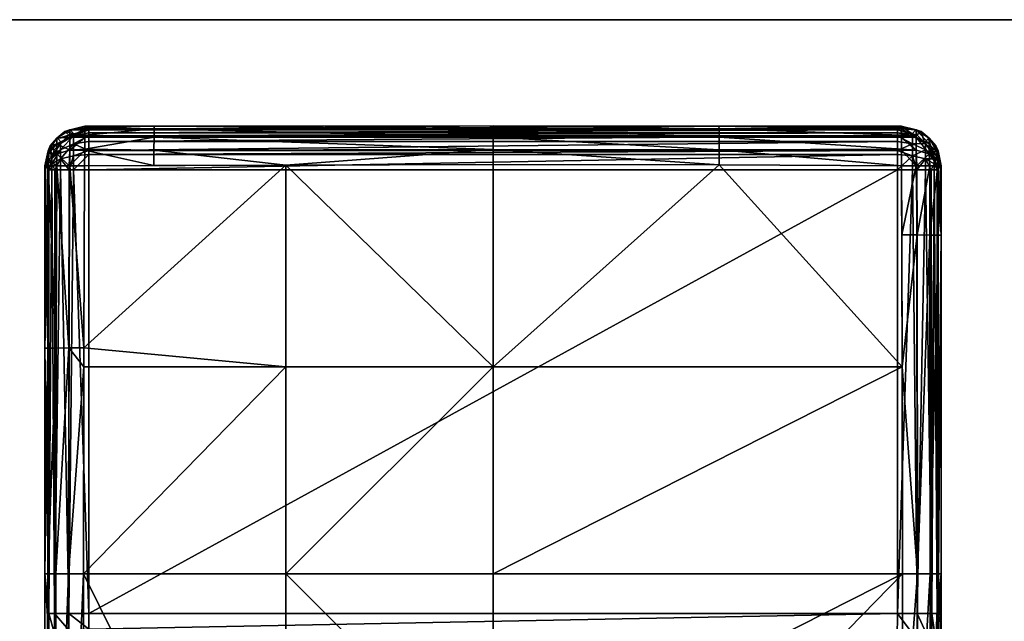
# Model space of a CAD drawing. Extents: x -183 to 183, y -170 to 30.
# Drawn here: x -9 to 10, y 18 to 30 of the extents above; entities that cross this region are included whole.
import ezdxf

# ---------------------------------------------------------------- set-up
doc = ezdxf.new("R2010")
doc.units = 0
doc.layers.add('L4', color=7, linetype='CONTINUOUS')
doc.layers.add('L5', color=7, linetype='CONTINUOUS')

msp = doc.modelspace()

# ---------------------------------------------------------------- linework, layer by layer
at = {"layer": 'L4', "color": 7}
for points in [[(-8.185992, 27.86695, 33.19049), (-8.481449, 27.78771, 33.18672), (-8.186975, 27.83246, 33.37958)], [(-8.185992, 27.86695, 33.19049), (-8.109111, 27.79007, 28.78604), (-8.481449, 27.78771, 33.18672)], [(-8.185992, 27.86695, 33.19049), (-8.186975, 27.83246, 33.37958), (-6.79673, 27.86706, 33.19709)], [(-6.79673, 27.86706, 33.19709), (-8.186975, 27.83246, 33.37958), (-6.798049, 27.81119, 33.50508)], [(0, 27.86732, 33.21157), (-8.109111, 27.79007, 28.78604), (-8.185992, 27.86695, 33.19049)], [(0, 27.86732, 33.21157), (-8.185992, 27.86695, 33.19049), (-6.79673, 27.86706, 33.19709)], [(4.531135, 27.86721, 33.20516), (-8.109111, 27.79007, 28.78604), (0, 27.86732, 33.21157)], [(4.531135, 27.86721, 33.20516), (8.109111, 27.79007, 28.78604), (-8.109111, 27.79007, 28.78604)], [(-6.79673, 27.86706, 33.19709), (-6.798049, 27.81119, 33.50508), (0, 27.81272, 33.51632)], [(-6.79673, 27.86706, 33.19709), (0, 27.81272, 33.51632), (0, 27.86732, 33.21157)], [(0, 27.86732, 33.21157), (0, 27.81272, 33.51632), (4.532001, 27.81204, 33.51136)], [(0, 27.86732, 33.21157), (4.532001, 27.81204, 33.51136), (4.531135, 27.86721, 33.20516)], [(8.185992, 27.86695, 33.19049), (8.109111, 27.79007, 28.78604), (4.531135, 27.86721, 33.20516)], [(4.531135, 27.86721, 33.20516), (4.532001, 27.81204, 33.51136), (8.186975, 27.83246, 33.37958)], [(4.531135, 27.86721, 33.20516), (8.186975, 27.83246, 33.37958), (8.185992, 27.86695, 33.19049)], [(8.109111, 27.79007, 28.78604), (8.185992, 27.86695, 33.19049), (8.408429, 27.70979, 28.78221)], [(8.486907, 27.78978, 33.36919), (8.481449, 27.78771, 33.18672), (8.185992, 27.86695, 33.19049)], [(8.185992, 27.86695, 33.19049), (8.186975, 27.83246, 33.37958), (8.486907, 27.78978, 33.36919)], [(8.408429, 27.70979, 28.78221), (8.185992, 27.86695, 33.19049), (8.481449, 27.78771, 33.18672)], [(-8.486907, 27.78978, 33.36919), (-8.585861, 27.7597, 33.18539), (-8.749005, 27.6212, 33.33076)], [(-8.486907, 27.78978, 33.36919), (-8.749005, 27.6212, 33.33076), (-8.486907, 27.64459, 33.66913)], [(-8.585861, 27.7597, 33.18539), (-8.729776, 27.61579, 33.18539), (-8.749005, 27.6212, 33.33076)], [(-8.585861, 27.7597, 33.18539), (-8.50898, 27.68282, 28.78093), (-8.729776, 27.61579, 33.18539)], [(-8.729776, 27.61579, 33.18539), (-8.50898, 27.68282, 28.78093), (-8.653262, 27.53854, 28.78093)], [(-8.653262, 27.53854, 28.78093), (-8.50898, 27.68282, 28.78093), (-8.672493, 27.5136, 28.57945)], [(-8.672493, 27.5136, 28.57945), (-8.50898, 27.68282, 28.78093), (-8.413755, 27.67187, 28.51276)], [(-8.672493, 27.5136, 28.57945), (-8.413755, 27.67187, 28.51276), (-8.672493, 27.39018, 28.39675)], [(-8.413755, 27.67187, 28.51276), (-8.413755, 27.51112, 28.27481), (-8.672493, 27.39018, 28.39675)], [(-8.481449, 27.78771, 33.18672), (-8.585861, 27.7597, 33.18539), (-8.486907, 27.78978, 33.36919)], [(-8.481449, 27.78771, 33.18672), (-8.408429, 27.70979, 28.78221), (-8.585861, 27.7597, 33.18539)], [(-8.585861, 27.7597, 33.18539), (-8.408429, 27.70979, 28.78221), (-8.50898, 27.68282, 28.78093)], [(-8.50898, 27.68282, 28.78093), (-8.408429, 27.70979, 28.78221), (-8.413755, 27.67187, 28.51276)], [(-8.186975, 27.83246, 33.37958), (-8.481449, 27.78771, 33.18672), (-8.486907, 27.78978, 33.36919)], [(-8.186975, 27.83246, 33.37958), (-8.486907, 27.78978, 33.36919), (-8.187599, 27.8105, 33.49993)], [(-8.187599, 27.8105, 33.49993), (-8.486907, 27.78978, 33.36919), (-8.486907, 27.64459, 33.66913)], [(-8.187599, 27.8105, 33.49993), (-8.486907, 27.64459, 33.66913), (-8.18863, 27.68071, 33.69968)], [(-8.18863, 27.68071, 33.69968), (-8.486907, 27.64459, 33.66913), (-8.188959, 27.63913, 33.76368)], [(-8.481449, 27.78771, 33.18672), (-8.109111, 27.79007, 28.78604), (-8.408429, 27.70979, 28.78221)], [(-8.413755, 27.67187, 28.51276), (-8.408429, 27.70979, 28.78221), (-8.109111, 27.79007, 28.78604)], [(-8.413755, 27.67187, 28.51276), (-8.109111, 27.79007, 28.78604), (-8.109111, 27.72741, 28.48935)], [(-8.109111, 27.72741, 28.48935), (-8.109111, 27.66685, 28.39971), (-8.413755, 27.67187, 28.51276)], [(-8.413755, 27.67187, 28.51276), (-8.109111, 27.66685, 28.39971), (-8.413755, 27.51112, 28.27481)], [(-8.109111, 27.55357, 28.23202), (-8.413755, 27.51112, 28.27481), (-8.109111, 27.66685, 28.39971)], [(-8.188959, 27.63913, 33.76368), (-6.799166, 27.64143, 33.76805), (-8.18863, 27.68071, 33.69968)], [(-8.187599, 27.8105, 33.49993), (-8.18863, 27.68071, 33.69968), (-6.798049, 27.81119, 33.50508)], [(-6.798049, 27.81119, 33.50508), (-8.18863, 27.68071, 33.69968), (-6.799166, 27.64143, 33.76805)], [(-8.186975, 27.83246, 33.37958), (-8.187599, 27.8105, 33.49993), (-6.798049, 27.81119, 33.50508)], [(-8.109111, 27.79007, 28.78604), (8.109111, 27.79007, 28.78604), (-8.109111, 27.72741, 28.48935)], [(-8.109111, 27.72741, 28.48935), (8.109111, 27.79007, 28.78604), (8.109111, 27.72741, 28.48935)], [(-8.109111, 27.72741, 28.48935), (8.109111, 27.72741, 28.48935), (-8.109111, 27.66685, 28.39971)], [(-8.109111, 27.66685, 28.39971), (8.109111, 27.72741, 28.48935), (8.109111, 27.66685, 28.39971)], [(-8.109111, 27.66685, 28.39971), (8.109111, 27.66685, 28.39971), (-8.109111, 27.55357, 28.23202)], [(-8.109111, 27.55357, 28.23202), (8.109111, 27.66685, 28.39971), (8.109111, 27.55357, 28.23202)], [(-6.798049, 27.81119, 33.50508), (-6.799166, 27.64143, 33.76805), (0, 27.6465, 33.77752)], [(0, 27.6465, 33.77752), (-6.799166, 27.64143, 33.76805), (0, 27.39355, 33.95604)], [(0, 27.81272, 33.51632), (-6.798049, 27.81119, 33.50508), (0, 27.6465, 33.77752)], [(0, 27.81272, 33.51632), (4.532736, 27.64425, 33.77335), (4.532001, 27.81204, 33.51136)], [(0, 27.81272, 33.51632), (0, 27.6465, 33.77752), (4.532736, 27.64425, 33.77335)], [(4.532736, 27.64425, 33.77335), (0, 27.6465, 33.77752), (4.533228, 27.38919, 33.95152)], [(0, 27.6465, 33.77752), (0, 27.39355, 33.95604), (4.533228, 27.38919, 33.95152)], [(4.532001, 27.81204, 33.51136), (8.187599, 27.8105, 33.49993), (8.186975, 27.83246, 33.37958)], [(4.532001, 27.81204, 33.51136), (4.532736, 27.64425, 33.77335), (8.18863, 27.68071, 33.69968)], [(4.532001, 27.81204, 33.51136), (8.18863, 27.68071, 33.69968), (8.187599, 27.8105, 33.49993)], [(4.532736, 27.64425, 33.77335), (8.188959, 27.63913, 33.76368), (8.18863, 27.68071, 33.69968)], [(8.408429, 27.70979, 28.78221), (8.109111, 27.72741, 28.48935), (8.109111, 27.79007, 28.78604)], [(8.408429, 27.70979, 28.78221), (8.413755, 27.67187, 28.51276), (8.109111, 27.72741, 28.48935)], [(8.413755, 27.67187, 28.51276), (8.109111, 27.66685, 28.39971), (8.109111, 27.72741, 28.48935)], [(8.413755, 27.67187, 28.51276), (8.413755, 27.51112, 28.27481), (8.109111, 27.66685, 28.39971)], [(8.413755, 27.51112, 28.27481), (8.109111, 27.55357, 28.23202), (8.109111, 27.66685, 28.39971)], [(8.486907, 27.78978, 33.36919), (8.186975, 27.83246, 33.37958), (8.187599, 27.8105, 33.49993)], [(8.486907, 27.78978, 33.36919), (8.187599, 27.8105, 33.49993), (8.486907, 27.64459, 33.66913)], [(8.486907, 27.64459, 33.66913), (8.187599, 27.8105, 33.49993), (8.18863, 27.68071, 33.69968)], [(8.486907, 27.64459, 33.66913), (8.18863, 27.68071, 33.69968), (8.188959, 27.63913, 33.76368)], [(8.408429, 27.70979, 28.78221), (8.481449, 27.78771, 33.18672), (8.50898, 27.68282, 28.78093)], [(8.50898, 27.68282, 28.78093), (8.413755, 27.67187, 28.51276), (8.408429, 27.70979, 28.78221)], [(8.50898, 27.68282, 28.78093), (8.672493, 27.5136, 28.57945), (8.413755, 27.67187, 28.51276)], [(8.672493, 27.5136, 28.57945), (8.413755, 27.51112, 28.27481), (8.413755, 27.67187, 28.51276)], [(8.585861, 27.7597, 33.18539), (8.481449, 27.78771, 33.18672), (8.486907, 27.78978, 33.36919)], [(8.50898, 27.68282, 28.78093), (8.481449, 27.78771, 33.18672), (8.585861, 27.7597, 33.18539)], [(8.749005, 27.6212, 33.33076), (8.585861, 27.7597, 33.18539), (8.486907, 27.78978, 33.36919)], [(8.749005, 27.6212, 33.33076), (8.486907, 27.78978, 33.36919), (8.749005, 27.50988, 33.56073)], [(8.749005, 27.50988, 33.56073), (8.486907, 27.78978, 33.36919), (8.486907, 27.64459, 33.66913)], [(8.50898, 27.68282, 28.78093), (8.585861, 27.7597, 33.18539), (8.653262, 27.53854, 28.78093)], [(8.653262, 27.53854, 28.78093), (8.672493, 27.5136, 28.57945), (8.50898, 27.68282, 28.78093)], [(8.729776, 27.61579, 33.18539), (8.585861, 27.7597, 33.18539), (8.749005, 27.6212, 33.33076)], [(8.653262, 27.53854, 28.78093), (8.585861, 27.7597, 33.18539), (8.729776, 27.61579, 33.18539)], [(-8.749005, 27.6212, 33.33076), (-8.878625, 27.46694, 33.18539), (-8.924372, 27.36726, 33.27288)], [(-8.749005, 27.6212, 33.33076), (-8.924372, 27.36726, 33.27288), (-8.749005, 27.50988, 33.56073)], [(-8.749005, 27.50988, 33.56073), (-8.924372, 27.36726, 33.27288), (-8.924372, 27.30695, 33.39746)], [(-8.749005, 27.50988, 33.56073), (-8.924372, 27.30695, 33.39746), (-8.749005, 27.30906, 33.71871)], [(-8.878625, 27.46694, 33.18539), (-8.892839, 27.41394, 33.18606), (-8.924372, 27.36726, 33.27288)], [(-8.878625, 27.46694, 33.18539), (-8.801745, 27.39006, 28.78093), (-8.892839, 27.41394, 33.18606)], [(-8.729776, 27.61579, 33.18539), (-8.878625, 27.46694, 33.18539), (-8.749005, 27.6212, 33.33076)], [(-8.729776, 27.61579, 33.18539), (-8.653262, 27.53854, 28.78093), (-8.878625, 27.46694, 33.18539)], [(-8.878625, 27.46694, 33.18539), (-8.653262, 27.53854, 28.78093), (-8.801745, 27.39006, 28.78093)], [(-8.672493, 27.39018, 28.39675), (-8.831207, 27.28021, 28.78233), (-8.672493, 27.5136, 28.57945)], [(-8.672493, 27.5136, 28.57945), (-8.831207, 27.28021, 28.78233), (-8.801745, 27.39006, 28.78093)], [(-8.672493, 27.5136, 28.57945), (-8.801745, 27.39006, 28.78093), (-8.653262, 27.53854, 28.78093)], [(-8.486907, 27.64459, 33.66913), (-8.749005, 27.6212, 33.33076), (-8.749005, 27.50988, 33.56073)], [(-8.486907, 27.64459, 33.66913), (-8.749005, 27.50988, 33.56073), (-8.486907, 27.38268, 33.87516)], [(-8.486907, 27.38268, 33.87516), (-8.749005, 27.50988, 33.56073), (-8.749005, 27.30906, 33.71871)], [(-8.413755, 27.51112, 28.27481), (-8.413755, 27.27188, 28.11601), (-8.672493, 27.20648, 28.27481)], [(-8.672493, 27.39018, 28.39675), (-8.413755, 27.51112, 28.27481), (-8.672493, 27.20648, 28.27481)], [(-8.188959, 27.63913, 33.76368), (-8.486907, 27.64459, 33.66913), (-8.486907, 27.38268, 33.87516)], [(-8.188959, 27.63913, 33.76368), (-8.486907, 27.38268, 33.87516), (-8.189772, 27.40458, 33.92375)], [(-8.109111, 27.37877, 28.11599), (-8.413755, 27.51112, 28.27481), (-8.109111, 27.55357, 28.23202)], [(-8.109111, 27.37877, 28.11599), (-8.413755, 27.27188, 28.11601), (-8.413755, 27.51112, 28.27481)], [(-8.189772, 27.40458, 33.92375), (-6.799909, 27.38375, 33.94575), (-6.799166, 27.64143, 33.76805)], [(-8.189772, 27.40458, 33.92375), (-6.799166, 27.64143, 33.76805), (-8.188959, 27.63913, 33.76368)], [(-8.109111, 27.55357, 28.23202), (8.109111, 27.55357, 28.23202), (-8.109111, 27.37877, 28.11599)], [(-8.109111, 27.37877, 28.11599), (8.109111, 27.55357, 28.23202), (8.109111, 27.37877, 28.11599)], [(-6.799166, 27.64143, 33.76805), (-6.799909, 27.38375, 33.94575), (0, 27.39355, 33.95604)], [(8.189772, 27.40458, 33.92375), (8.188959, 27.63913, 33.76368), (4.532736, 27.64425, 33.77335)], [(4.532736, 27.64425, 33.77335), (4.533228, 27.38919, 33.95152), (8.189772, 27.40458, 33.92375)], [(8.413755, 27.51112, 28.27481), (8.109111, 27.37877, 28.11599), (8.109111, 27.55357, 28.23202)], [(8.413755, 27.27188, 28.11601), (8.109111, 27.37877, 28.11599), (8.413755, 27.51112, 28.27481)], [(8.486907, 27.64459, 33.66913), (8.188959, 27.63913, 33.76368), (8.486907, 27.38268, 33.87516)], [(8.486907, 27.38268, 33.87516), (8.188959, 27.63913, 33.76368), (8.189772, 27.40458, 33.92375)], [(8.672493, 27.5136, 28.57945), (8.672493, 27.39018, 28.39675), (8.413755, 27.51112, 28.27481)], [(8.672493, 27.39018, 28.39675), (8.413755, 27.27188, 28.11601), (8.413755, 27.51112, 28.27481)], [(8.749005, 27.50988, 33.56073), (8.486907, 27.64459, 33.66913), (8.749005, 27.30906, 33.71871)], [(8.749005, 27.30906, 33.71871), (8.486907, 27.64459, 33.66913), (8.486907, 27.38268, 33.87516)], [(8.653262, 27.53854, 28.78093), (8.729776, 27.61579, 33.18539), (8.801745, 27.39006, 28.78093)], [(8.653262, 27.53854, 28.78093), (8.801745, 27.39006, 28.78093), (8.672493, 27.5136, 28.57945)], [(8.672493, 27.5136, 28.57945), (8.801745, 27.39006, 28.78093), (8.831207, 27.28021, 28.78233)], [(8.831207, 27.28021, 28.78233), (8.672493, 27.39018, 28.39675), (8.672493, 27.5136, 28.57945)], [(8.878625, 27.46694, 33.18539), (8.729776, 27.61579, 33.18539), (8.749005, 27.6212, 33.33076)], [(8.801745, 27.39006, 28.78093), (8.729776, 27.61579, 33.18539), (8.878625, 27.46694, 33.18539)], [(8.924372, 27.36726, 33.27288), (8.878625, 27.46694, 33.18539), (8.749005, 27.6212, 33.33076)], [(8.924372, 27.36726, 33.27288), (8.749005, 27.6212, 33.33076), (8.924372, 27.30695, 33.39746)], [(8.924372, 27.30695, 33.39746), (8.749005, 27.6212, 33.33076), (8.749005, 27.50988, 33.56073)], [(8.924372, 27.30695, 33.39746), (8.749005, 27.50988, 33.56073), (8.924372, 27.19816, 33.48304)], [(8.924372, 27.19816, 33.48304), (8.749005, 27.50988, 33.56073), (8.749005, 27.30906, 33.71871)], [(8.801745, 27.39006, 28.78093), (8.878625, 27.46694, 33.18539), (8.892839, 27.41394, 33.18606)], [(8.892839, 27.41394, 33.18606), (8.878625, 27.46694, 33.18539), (8.924372, 27.36726, 33.27288)], [(-8.911542, 27.34421, 33.18695), (-8.985992, 27.06714, 33.20443), (-8.892839, 27.41394, 33.18606)], [(-8.892839, 27.41394, 33.18606), (-8.985992, 27.06714, 33.20443), (-8.985992, 27.06714, 33.20448)], [(-8.892839, 27.41394, 33.18606), (-8.985992, 27.06714, 33.20448), (-8.924372, 27.36726, 33.27288)], [(-8.924372, 27.36726, 33.27288), (-8.985992, 27.06714, 33.20448), (-8.985992, 27.06714, 33.20453)], [(-8.924372, 27.36726, 33.27288), (-8.985992, 27.06714, 33.20453), (-8.924372, 27.30695, 33.39746)], [(-8.933497, 27.26235, 33.188), (-8.985992, 27.06714, 33.2044), (-8.911542, 27.34421, 33.18695)], [(-8.911542, 27.34421, 33.18695), (-8.985992, 27.06714, 33.2044), (-8.985992, 27.06714, 33.20443)], [(-8.924372, 27.30695, 33.39746), (-8.985992, 27.06714, 33.20453), (-8.985992, 27.06714, 33.20456)], [(-8.924372, 27.30695, 33.39746), (-8.985992, 27.06714, 33.20456), (-8.924372, 27.19816, 33.48304)], [(-8.971253, 27.12157, 33.1898), (-8.985992, 27.06714, 33.2044), (-8.933497, 27.26235, 33.188)], [(-8.933497, 27.26235, 33.188), (-8.867907, 27.14337, 28.78408), (-8.971253, 27.12157, 33.1898)], [(-8.911542, 27.34421, 33.18695), (-8.833599, 27.27129, 28.78245), (-8.933497, 27.26235, 33.188)], [(-8.933497, 27.26235, 33.188), (-8.833599, 27.27129, 28.78245), (-8.867907, 27.14337, 28.78408)], [(-8.749005, 27.30906, 33.71871), (-8.924372, 27.30695, 33.39746), (-8.924372, 27.19816, 33.48304)], [(-8.749005, 27.30906, 33.71871), (-8.924372, 27.19816, 33.48304), (-8.758051, 27.07004, 33.76368)], [(-8.892839, 27.41394, 33.18606), (-8.831207, 27.28021, 28.78233), (-8.911542, 27.34421, 33.18695)], [(-8.911542, 27.34421, 33.18695), (-8.831207, 27.28021, 28.78233), (-8.833599, 27.27129, 28.78245)], [(-8.892839, 27.41394, 33.18606), (-8.801745, 27.39006, 28.78093), (-8.831207, 27.28021, 28.78233)], [(-8.867907, 27.14337, 28.78408), (-8.833599, 27.27129, 28.78245), (-8.846334, 27.20896, 28.57945)], [(-8.846334, 27.10849, 28.51276), (-8.846334, 27.20896, 28.57945), (-8.672493, 27.39018, 28.39675)], [(-8.672493, 27.39018, 28.39675), (-8.846334, 27.20896, 28.57945), (-8.831207, 27.28021, 28.78233)], [(-8.672493, 27.39018, 28.39675), (-8.672493, 27.20648, 28.27481), (-8.846334, 27.10849, 28.51276)], [(-8.846334, 27.20896, 28.57945), (-8.833599, 27.27129, 28.78245), (-8.831207, 27.28021, 28.78233)], [(-8.758051, 27.07004, 33.76368), (-8.74764, 27.07007, 33.77079), (-8.749005, 27.30906, 33.71871)], [(-8.486907, 27.38268, 33.87516), (-8.749005, 27.30906, 33.71871), (-8.498243, 27.07094, 33.94099)], [(-8.498243, 27.07094, 33.94099), (-8.749005, 27.30906, 33.71871), (-8.74764, 27.07007, 33.77079)], [(-8.413755, 27.27188, 28.11601), (-8.49769, 26.99019, 28.11599), (-8.672493, 27.20648, 28.27481)], [(-8.498243, 27.07094, 33.94099), (-8.486439, 27.07095, 33.94342), (-8.486907, 27.38268, 33.87516)], [(-8.413755, 27.27188, 28.11601), (-8.413755, 26.99019, 28.06028), (-8.49769, 26.99019, 28.11599)], [(-8.189772, 27.40458, 33.92375), (-8.486907, 27.38268, 33.87516), (-8.18986, 27.37932, 33.94099)], [(-8.18986, 27.37932, 33.94099), (-8.486907, 27.38268, 33.87516), (-8.486439, 27.07095, 33.94342)], [(-8.18986, 27.37932, 33.94099), (-8.486439, 27.07095, 33.94342), (-8.190162, 27.07124, 34.00443)], [(-8.109111, 27.29483, 28.06028), (-8.413755, 27.27188, 28.11601), (-8.109111, 27.37877, 28.11599)], [(-8.109111, 27.29483, 28.06028), (-8.109111, 26.99019, 28), (-8.413755, 26.99019, 28.06028)], [(-8.109111, 27.29483, 28.06028), (-8.413755, 26.99019, 28.06028), (-8.413755, 27.27188, 28.11601)], [(-8.190162, 27.07124, 34.00443), (-6.800167, 27.07761, 34.01098), (-8.18986, 27.37932, 33.94099)], [(-8.18986, 27.37932, 33.94099), (-6.799909, 27.38375, 33.94575), (-8.189772, 27.40458, 33.92375)], [(-8.18986, 27.37932, 33.94099), (-6.800167, 27.07761, 34.01098), (-6.799909, 27.38375, 33.94575)], [(-8.109111, 27.37877, 28.11599), (8.109111, 27.37877, 28.11599), (-8.109111, 27.29483, 28.06028)], [(-8.109111, 27.29483, 28.06028), (8.109111, 27.37877, 28.11599), (8.109111, 27.29483, 28.06028)], [(-8.109111, 27.29483, 28.06028), (8.109111, 27.29483, 28.06028), (-8.109111, 26.99019, 28)], [(-8.109111, 26.99019, 28), (8.109111, 27.29483, 28.06028), (8.109111, 26.99019, 28)], [(-4.154595, 27.08311, 34.0165), (-6.799909, 27.38375, 33.94575), (-6.800167, 27.07761, 34.01098)], [(-4.154595, 27.08311, 34.0165), (0, 27.39355, 33.95604), (-6.799909, 27.38375, 33.94575)], [(0, 27.09175, 34.02516), (0, 27.39355, 33.95604), (-4.154595, 27.08311, 34.0165)], [(0, 27.39355, 33.95604), (0, 27.09175, 34.02516), (4.533404, 27.08546, 34.01892)], [(4.533228, 27.38919, 33.95152), (0, 27.39355, 33.95604), (4.533404, 27.08546, 34.01892)], [(8.189772, 27.40458, 33.92375), (4.533228, 27.38919, 33.95152), (8.18986, 27.37932, 33.94099)], [(8.190162, 27.07124, 34.00443), (8.18986, 27.37932, 33.94099), (4.533228, 27.38919, 33.95152)], [(4.533228, 27.38919, 33.95152), (4.533404, 27.08546, 34.01892), (8.190162, 27.07124, 34.00443)], [(8.413755, 27.27188, 28.11601), (8.109111, 27.29483, 28.06028), (8.109111, 27.37877, 28.11599)], [(8.109111, 26.99019, 28), (8.109111, 27.29483, 28.06028), (8.413755, 27.27188, 28.11601)], [(8.413755, 27.27188, 28.11601), (8.413755, 26.99019, 28.06028), (8.109111, 26.99019, 28)], [(8.486907, 27.38268, 33.87516), (8.189772, 27.40458, 33.92375), (8.18986, 27.37932, 33.94099)], [(8.18986, 27.37932, 33.94099), (8.486439, 27.07095, 33.94342), (8.486907, 27.38268, 33.87516)], [(8.190162, 27.07124, 34.00443), (8.486439, 27.07095, 33.94342), (8.18986, 27.37932, 33.94099)], [(8.672493, 27.39018, 28.39675), (8.672493, 27.20648, 28.27481), (8.413755, 27.27188, 28.11601)], [(8.672493, 27.20648, 28.27481), (8.49769, 26.99019, 28.11599), (8.413755, 27.27188, 28.11601)], [(8.413755, 27.27188, 28.11601), (8.49769, 26.99019, 28.11599), (8.413755, 26.99019, 28.06028)], [(8.498243, 27.07094, 33.94099), (8.486907, 27.38268, 33.87516), (8.486439, 27.07095, 33.94342)], [(8.749005, 27.30906, 33.71871), (8.486907, 27.38268, 33.87516), (8.498243, 27.07094, 33.94099)], [(8.498243, 27.07094, 33.94099), (8.758051, 27.07004, 33.76368), (8.749005, 27.30906, 33.71871)], [(8.846334, 27.20896, 28.57945), (8.672493, 27.20648, 28.27481), (8.672493, 27.39018, 28.39675)], [(8.831207, 27.28021, 28.78233), (8.846334, 27.20896, 28.57945), (8.672493, 27.39018, 28.39675)], [(8.924372, 27.19816, 33.48304), (8.749005, 27.30906, 33.71871), (8.922256, 27.06874, 33.51096)], [(8.922256, 27.06874, 33.51096), (8.749005, 27.30906, 33.71871), (8.758051, 27.07004, 33.76368)], [(8.892839, 27.41394, 33.18606), (8.831207, 27.28021, 28.78233), (8.801745, 27.39006, 28.78093)], [(8.892839, 27.41394, 33.18606), (8.833599, 27.27129, 28.78245), (8.831207, 27.28021, 28.78233)], [(8.833599, 27.27129, 28.78245), (8.846334, 27.20896, 28.57945), (8.831207, 27.28021, 28.78233)], [(8.911542, 27.34421, 33.18695), (8.833599, 27.27129, 28.78245), (8.892839, 27.41394, 33.18606)], [(8.911542, 27.34421, 33.18695), (8.867907, 27.14337, 28.78408), (8.833599, 27.27129, 28.78245)], [(8.833599, 27.27129, 28.78245), (8.867907, 27.14337, 28.78408), (8.846334, 27.20896, 28.57945)], [(8.933497, 27.26235, 33.188), (8.867907, 27.14337, 28.78408), (8.911542, 27.34421, 33.18695)], [(8.933497, 27.26235, 33.188), (8.896922, 27.03519, 28.78546), (8.867907, 27.14337, 28.78408)], [(8.924372, 27.36726, 33.27288), (8.985992, 27.06714, 33.20443), (8.892839, 27.41394, 33.18606)], [(8.892839, 27.41394, 33.18606), (8.985992, 27.06714, 33.20443), (8.911542, 27.34421, 33.18695)], [(8.971253, 27.12157, 33.1898), (8.896922, 27.03519, 28.78546), (8.933497, 27.26235, 33.188)], [(8.985992, 27.06714, 33.2044), (8.933497, 27.26235, 33.188), (8.911542, 27.34421, 33.18695)], [(8.985992, 27.06714, 33.2044), (8.911542, 27.34421, 33.18695), (8.985992, 27.06714, 33.20443)], [(8.924372, 27.30695, 33.39746), (8.985992, 27.06714, 33.20448), (8.924372, 27.36726, 33.27288)], [(8.924372, 27.36726, 33.27288), (8.985992, 27.06714, 33.20448), (8.985992, 27.06714, 33.20443)], [(8.924372, 27.19816, 33.48304), (8.985992, 27.06714, 33.20456), (8.924372, 27.30695, 33.39746)], [(8.924372, 27.30695, 33.39746), (8.985992, 27.06714, 33.20456), (8.985992, 27.06714, 33.20453)], [(8.924372, 27.30695, 33.39746), (8.985992, 27.06714, 33.20453), (8.985992, 27.06714, 33.20448)], [(8.985992, 27.06714, 33.2042), (8.971253, 27.12157, 33.1898), (8.933497, 27.26235, 33.188)], [(8.985992, 27.06714, 33.2042), (8.933497, 27.26235, 33.188), (8.985992, 27.06714, 33.2044)], [(-8.986126, 23.41221, 33.20516), (-8.930963, 23.41308, 33.51136), (-8.985992, 27.06715, 33.20471)], [(-8.986126, 23.41221, 33.20516), (-8.985992, 27.06715, 33.20471), (-8.985992, 27.06714, 33.20463)], [(-8.986126, 23.41221, 33.20516), (-8.985992, 27.06714, 33.20463), (-8.985992, 27.06714, 33.20456)], [(-8.985992, 27.06714, 33.20456), (-8.985992, 27.06714, 33.20453), (-8.986126, 23.41221, 33.20516)], [(-8.986126, 23.41221, 33.20516), (-8.985992, 27.06714, 33.20453), (-8.985992, 27.06714, 33.20448)], [(-8.986126, 23.41221, 33.20516), (-8.985992, 27.06714, 33.20448), (-8.985992, 27.06714, 33.20443)], [(-8.985992, 27.06714, 33.20443), (-8.985992, 27.06714, 33.2044), (-8.986126, 23.41221, 33.20516)], [(-8.986126, 23.41221, 33.20516), (-8.985992, 27.06714, 33.2044), (-8.985992, 27.06714, 33.2042)], [(-8.986126, 23.41221, 33.20516), (-8.985992, 27.06714, 33.2042), (-8.985992, 27.06714, 33.20409)], [(-8.985992, 27.06714, 33.20409), (-8.985991, 27.06713, 33.20286), (-8.986126, 23.41221, 33.20516)], [(-8.986126, 23.41221, 33.20516), (-8.985991, 27.06713, 33.20286), (-8.985981, 27.06712, 33.20038)], [(-8.986126, 23.41221, 33.20516), (-8.985981, 27.06712, 33.20038), (-8.98587, 27.06707, 33.19049)], [(-8.98587, 27.06707, 33.19049), (-8.90899, 26.99019, 28.78604), (-8.986126, 23.41221, 33.20516)], [(-8.924372, 27.19816, 33.48304), (-8.985992, 27.06715, 33.20471), (-8.985992, 27.06715, 33.20533)], [(-8.985992, 27.06715, 33.20533), (-8.98597, 27.06717, 33.21028), (-8.924372, 27.19816, 33.48304)], [(-8.924372, 27.19816, 33.48304), (-8.985992, 27.06714, 33.20456), (-8.985992, 27.06714, 33.20463)], [(-8.924372, 27.19816, 33.48304), (-8.985992, 27.06714, 33.20463), (-8.985992, 27.06715, 33.20471)], [(-8.971253, 27.12157, 33.1898), (-8.985991, 27.06713, 33.20286), (-8.985992, 27.06714, 33.20409)], [(-8.985992, 27.06714, 33.20409), (-8.985992, 27.06714, 33.2042), (-8.971253, 27.12157, 33.1898)], [(-8.971253, 27.12157, 33.1898), (-8.985992, 27.06714, 33.2042), (-8.985992, 27.06714, 33.2044)], [(-8.930963, 23.41308, 33.51136), (-8.98597, 27.06717, 33.21028), (-8.985992, 27.06715, 33.20533)], [(-8.985992, 27.06715, 33.20533), (-8.985992, 27.06715, 33.20471), (-8.930963, 23.41308, 33.51136)], [(-8.971253, 27.12157, 33.1898), (-8.985981, 27.06712, 33.20038), (-8.985991, 27.06713, 33.20286)], [(-8.98587, 27.06707, 33.19049), (-8.985981, 27.06712, 33.20038), (-8.971253, 27.12157, 33.1898)], [(-8.924372, 27.19816, 33.48304), (-8.98597, 27.06717, 33.21028), (-8.985582, 27.06728, 33.23006)], [(-8.930963, 23.41308, 33.51136), (-8.985582, 27.06728, 33.23006), (-8.98597, 27.06717, 33.21028)], [(-8.971253, 27.12157, 33.1898), (-8.896922, 27.03519, 28.78546), (-8.98587, 27.06707, 33.19049)], [(-8.98587, 27.06707, 33.19049), (-8.896922, 27.03519, 28.78546), (-8.90899, 26.99019, 28.78604)], [(-8.924372, 27.19816, 33.48304), (-8.985582, 27.06728, 33.23006), (-8.983337, 27.06748, 33.26957)], [(-8.983337, 27.06748, 33.26957), (-8.985582, 27.06728, 33.23006), (-8.930963, 23.41308, 33.51136)], [(-8.983337, 27.06748, 33.26957), (-8.973005, 27.06789, 33.34801), (-8.924372, 27.19816, 33.48304)], [(-8.930963, 23.41308, 33.51136), (-8.973005, 27.06789, 33.34801), (-8.983337, 27.06748, 33.26957)], [(-8.924372, 27.19816, 33.48304), (-8.973005, 27.06789, 33.34801), (-8.929425, 27.06868, 33.49993)], [(-8.929425, 27.06868, 33.49993), (-8.973005, 27.06789, 33.34801), (-8.930963, 23.41308, 33.51136)], [(-8.971253, 27.12157, 33.1898), (-8.867907, 27.14337, 28.78408), (-8.896922, 27.03519, 28.78546)], [(-8.930963, 23.41308, 33.51136), (-8.763168, 23.41381, 33.77335), (-8.922256, 27.06874, 33.51096)], [(-8.930963, 23.41308, 33.51136), (-8.922256, 27.06874, 33.51096), (-8.929425, 27.06868, 33.49993)], [(-8.924372, 27.19816, 33.48304), (-8.929425, 27.06868, 33.49993), (-8.922256, 27.06874, 33.51096)], [(-8.758051, 27.07004, 33.76368), (-8.924372, 27.19816, 33.48304), (-8.922256, 27.06874, 33.51096)], [(-8.763168, 23.41381, 33.77335), (-8.758051, 27.07004, 33.76368), (-8.922256, 27.06874, 33.51096)], [(-8.896922, 27.03519, 28.78546), (-8.867907, 27.14337, 28.78408), (-8.846334, 27.10849, 28.51276)], [(-8.846334, 27.10849, 28.51276), (-8.846334, 26.99019, 28.48935), (-8.896922, 27.03519, 28.78546)], [(-8.846334, 27.10849, 28.51276), (-8.867907, 27.14337, 28.78408), (-8.846334, 27.20896, 28.57945)], [(-8.846334, 27.10849, 28.51276), (-8.672493, 27.20648, 28.27481), (-8.785774, 26.99019, 28.39971)], [(-8.846334, 27.10849, 28.51276), (-8.785774, 26.99019, 28.39971), (-8.846334, 26.99019, 28.48935)], [(-8.672493, 27.20648, 28.27481), (-8.672493, 26.99019, 28.23202), (-8.785774, 26.99019, 28.39971)], [(-8.74764, 27.07007, 33.77079), (-8.758051, 27.07004, 33.76368), (-8.763168, 23.41381, 33.77335)], [(-8.74764, 27.07007, 33.77079), (-8.763168, 23.41381, 33.77335), (-8.508117, 23.41431, 33.95152)], [(-8.508117, 23.41431, 33.95152), (-8.498243, 27.07094, 33.94099), (-8.74764, 27.07007, 33.77079)], [(-8.672493, 27.20648, 28.27481), (-8.49769, 26.99019, 28.11599), (-8.672493, 26.99019, 28.23202)], [(-8.486439, 27.07095, 33.94342), (-8.498243, 27.07094, 33.94099), (-8.508117, 23.41431, 33.95152)], [(-8.204385, 23.41448, 34.01892), (-8.486439, 27.07095, 33.94342), (-8.508117, 23.41431, 33.95152)], [(-8.190162, 27.07124, 34.00443), (-8.486439, 27.07095, 33.94342), (-8.204385, 23.41448, 34.01892)], [(-4.154595, 27.08311, 34.0165), (-8.190162, 27.07124, 34.00443), (-8.204385, 23.41448, 34.01892)], [(-4.154595, 27.08311, 34.0165), (-8.204385, 23.41448, 34.01892), (-4.154602, 23.03568, 34.09288)], [(-6.800167, 27.07761, 34.01098), (-8.190162, 27.07124, 34.00443), (-4.154595, 27.08311, 34.0165)], [(-4.154602, 23.03568, 34.09288), (0, 23.03568, 34.11804), (-4.154595, 27.08311, 34.0165)], [(-4.154595, 27.08311, 34.0165), (0, 23.03568, 34.11804), (0, 27.09175, 34.02516)], [(4.533404, 27.08546, 34.01892), (0, 27.09175, 34.02516), (0, 23.03568, 34.11804)], [(8.202032, 23.03567, 34.0165), (4.533404, 27.08546, 34.01892), (0, 23.03568, 34.11804)], [(8.190162, 27.07124, 34.00443), (4.533404, 27.08546, 34.01892), (8.202032, 23.03567, 34.0165)], [(8.202032, 23.03567, 34.0165), (8.196527, 25.68125, 34.01098), (8.190162, 27.07124, 34.00443)], [(8.196527, 25.68125, 34.01098), (8.486439, 27.07095, 33.94342), (8.190162, 27.07124, 34.00443)], [(8.196527, 25.68125, 34.01098), (8.502669, 25.68099, 33.94575), (8.486439, 27.07095, 33.94342)], [(8.502669, 25.68099, 33.94575), (8.498243, 27.07094, 33.94099), (8.486439, 27.07095, 33.94342)], [(8.672493, 27.20648, 28.27481), (8.672493, 26.99019, 28.23202), (8.49769, 26.99019, 28.11599)], [(8.502669, 25.68099, 33.94575), (8.758051, 27.07004, 33.76368), (8.498243, 27.07094, 33.94099)], [(8.760347, 25.68024, 33.76805), (8.758051, 27.07004, 33.76368), (8.502669, 25.68099, 33.94575)], [(8.846334, 27.20896, 28.57945), (8.846334, 27.10849, 28.51276), (8.672493, 27.20648, 28.27481)], [(8.846334, 27.10849, 28.51276), (8.785774, 26.99019, 28.39971), (8.672493, 27.20648, 28.27481)], [(8.785774, 26.99019, 28.39971), (8.672493, 26.99019, 28.23202), (8.672493, 27.20648, 28.27481)], [(8.760347, 25.68024, 33.76805), (8.922256, 27.06874, 33.51096), (8.758051, 27.07004, 33.76368)], [(8.930116, 25.67913, 33.50508), (8.922256, 27.06874, 33.51096), (8.760347, 25.68024, 33.76805)], [(8.846334, 27.10849, 28.51276), (8.846334, 26.99019, 28.48935), (8.785774, 26.99019, 28.39971)], [(8.846334, 27.20896, 28.57945), (8.867907, 27.14337, 28.78408), (8.896922, 27.03519, 28.78546)], [(8.896922, 27.03519, 28.78546), (8.846334, 27.10849, 28.51276), (8.846334, 27.20896, 28.57945)], [(8.846334, 27.10849, 28.51276), (8.896922, 27.03519, 28.78546), (8.90899, 26.99019, 28.78604)], [(8.90899, 26.99019, 28.78604), (8.846334, 26.99019, 28.48935), (8.846334, 27.10849, 28.51276)], [(8.971253, 27.12157, 33.1898), (8.90899, 26.99019, 28.78604), (8.896922, 27.03519, 28.78546)], [(8.98587, 27.06707, 33.19049), (8.90899, 26.99019, 28.78604), (8.971253, 27.12157, 33.1898)], [(8.985985, 25.67781, 33.19709), (8.90899, 26.99019, 28.78604), (8.98587, 27.06707, 33.19049)], [(8.922256, 27.06874, 33.51096), (8.929425, 27.06868, 33.49993), (8.924372, 27.19816, 33.48304)], [(8.930116, 25.67913, 33.50508), (8.929425, 27.06868, 33.49993), (8.922256, 27.06874, 33.51096)], [(8.985992, 27.06715, 33.20533), (8.985992, 27.06715, 33.20471), (8.924372, 27.19816, 33.48304)], [(8.924372, 27.19816, 33.48304), (8.985992, 27.06715, 33.20471), (8.985992, 27.06714, 33.20463)], [(8.924372, 27.19816, 33.48304), (8.985992, 27.06714, 33.20463), (8.985992, 27.06714, 33.20456)], [(8.924372, 27.19816, 33.48304), (8.929425, 27.06868, 33.49993), (8.973005, 27.06789, 33.34801)], [(8.924372, 27.19816, 33.48304), (8.973005, 27.06789, 33.34801), (8.983337, 27.06748, 33.26957)], [(8.983337, 27.06748, 33.26957), (8.985582, 27.06728, 33.23006), (8.924372, 27.19816, 33.48304)], [(8.924372, 27.19816, 33.48304), (8.985582, 27.06728, 33.23006), (8.98597, 27.06717, 33.21028)], [(8.924372, 27.19816, 33.48304), (8.98597, 27.06717, 33.21028), (8.985992, 27.06715, 33.20533)], [(8.973005, 27.06789, 33.34801), (8.929425, 27.06868, 33.49993), (8.930116, 25.67913, 33.50508)], [(8.930116, 25.67913, 33.50508), (8.983337, 27.06748, 33.26957), (8.973005, 27.06789, 33.34801)], [(8.930116, 25.67913, 33.50508), (8.985582, 27.06728, 33.23006), (8.983337, 27.06748, 33.26957)], [(8.98597, 27.06717, 33.21028), (8.985582, 27.06728, 33.23006), (8.930116, 25.67913, 33.50508)], [(8.930116, 25.67913, 33.50508), (8.985992, 27.06715, 33.20533), (8.98597, 27.06717, 33.21028)], [(8.985992, 27.06714, 33.20463), (8.985992, 27.06715, 33.20471), (8.930116, 25.67913, 33.50508)], [(8.930116, 25.67913, 33.50508), (8.985992, 27.06715, 33.20471), (8.985992, 27.06715, 33.20533)], [(8.930116, 25.67913, 33.50508), (8.985985, 25.67781, 33.19709), (8.985992, 27.06714, 33.20456)], [(8.930116, 25.67913, 33.50508), (8.985992, 27.06714, 33.20456), (8.985992, 27.06714, 33.20463)], [(8.985992, 27.06714, 33.20409), (8.971253, 27.12157, 33.1898), (8.985992, 27.06714, 33.2042)], [(8.985992, 27.06714, 33.20409), (8.985991, 27.06713, 33.20286), (8.971253, 27.12157, 33.1898)], [(8.971253, 27.12157, 33.1898), (8.985991, 27.06713, 33.20286), (8.985981, 27.06712, 33.20038)], [(8.971253, 27.12157, 33.1898), (8.985981, 27.06712, 33.20038), (8.98587, 27.06707, 33.19049)], [(8.98587, 27.06707, 33.19049), (8.985981, 27.06712, 33.20038), (8.985985, 25.67781, 33.19709)], [(8.985985, 25.67781, 33.19709), (8.985981, 27.06712, 33.20038), (8.985991, 27.06713, 33.20286)], [(8.985985, 25.67781, 33.19709), (8.985991, 27.06713, 33.20286), (8.985992, 27.06714, 33.20409)], [(8.985992, 27.06714, 33.20409), (8.985992, 27.06714, 33.2042), (8.985985, 25.67781, 33.19709)], [(8.985985, 25.67781, 33.19709), (8.985992, 27.06714, 33.2042), (8.985992, 27.06714, 33.2044)], [(8.985985, 25.67781, 33.19709), (8.985992, 27.06714, 33.2044), (8.985992, 27.06714, 33.20443)], [(8.985992, 27.06714, 33.20443), (8.985992, 27.06714, 33.20448), (8.985985, 25.67781, 33.19709)], [(8.985985, 25.67781, 33.19709), (8.985992, 27.06714, 33.20448), (8.985992, 27.06714, 33.20453)], [(8.985985, 25.67781, 33.19709), (8.985992, 27.06714, 33.20453), (8.985992, 27.06714, 33.20456)], [(-8.986126, 23.41221, 33.20516), (-8.90899, 26.99019, 28.78604), (-8.90899, 18.08824, 28.78604)], [(-8.896922, 27.03519, 28.78546), (-8.846334, 26.99019, 28.48935), (-8.90899, 26.99019, 28.78604)], [(-8.90899, 26.99019, 28.78604), (-8.846334, 26.99019, 28.48935), (-8.90899, 18.08824, 28.78604)], [(-8.90899, 18.08824, 28.78604), (-8.846334, 26.99019, 28.48935), (-8.797231, 18.08824, 28.39197)], [(-8.846334, 26.99019, 28.48935), (-8.785774, 26.99019, 28.39971), (-8.797231, 18.08824, 28.39197)], [(-8.797231, 18.08824, 28.39197), (-8.785774, 26.99019, 28.39971), (-8.672493, 26.99019, 28.23202)], [(-8.797231, 18.08824, 28.39197), (-8.672493, 26.99019, 28.23202), (-8.505074, 18.08824, 28.10486)], [(-8.49769, 26.99019, 28.11599), (-8.505074, 18.08824, 28.10486), (-8.672493, 26.99019, 28.23202)], [(-8.413755, 26.99019, 28.06028), (-8.109111, 18.08824, 28), (-8.505074, 18.08824, 28.10486)], [(-8.413755, 26.99019, 28.06028), (-8.505074, 18.08824, 28.10486), (-8.49769, 26.99019, 28.11599)], [(-8.109111, 26.99019, 28), (-8.109111, 18.08824, 28), (-8.413755, 26.99019, 28.06028)], [(-8.109111, 26.99019, 28), (8.109111, 26.99019, 28), (-8.109111, 18.08824, 28)], [(-8.109111, 18.08824, 28), (8.109111, 26.99019, 28), (8.109111, 18.08824, 28)], [(8.109111, 26.99019, 28), (8.413755, 26.99019, 28.06028), (8.109111, 18.08824, 28)], [(8.109111, 18.08824, 28), (8.413755, 26.99019, 28.06028), (8.505074, 18.08824, 28.10486)], [(8.413755, 26.99019, 28.06028), (8.49769, 26.99019, 28.11599), (8.505074, 18.08824, 28.10486)], [(8.505074, 18.08824, 28.10486), (8.49769, 26.99019, 28.11599), (8.672493, 26.99019, 28.23202)], [(8.505074, 18.08824, 28.10486), (8.672493, 26.99019, 28.23202), (8.797231, 18.08824, 28.39197)], [(8.785774, 26.99019, 28.39971), (8.797231, 18.08824, 28.39197), (8.672493, 26.99019, 28.23202)], [(8.846334, 26.99019, 28.48935), (8.797231, 18.08824, 28.39197), (8.785774, 26.99019, 28.39971)], [(8.846334, 26.99019, 28.48935), (8.90899, 18.08824, 28.78604), (8.797231, 18.08824, 28.39197)], [(8.90899, 26.99019, 28.78604), (8.90899, 18.08824, 28.78604), (8.846334, 26.99019, 28.48935)], [(8.985985, 25.67781, 33.19709), (8.90899, 18.08824, 28.78604), (8.90899, 26.99019, 28.78604)], [(8.202032, 23.03567, 34.0165), (8.502669, 25.68099, 33.94575), (8.196527, 25.68125, 34.01098)], [(8.202032, 23.03567, 34.0165), (8.512468, 18.88108, 33.95604), (8.502669, 25.68099, 33.94575)], [(8.512468, 18.88108, 33.95604), (8.760347, 25.68024, 33.76805), (8.502669, 25.68099, 33.94575)], [(8.512468, 18.88108, 33.95604), (8.765417, 18.88108, 33.77752), (8.760347, 25.68024, 33.76805)], [(8.765417, 18.88108, 33.77752), (8.930116, 25.67913, 33.50508), (8.760347, 25.68024, 33.76805)], [(8.765417, 18.88108, 33.77752), (8.931639, 18.88108, 33.51632), (8.930116, 25.67913, 33.50508)], [(8.986237, 18.88108, 33.21157), (8.90899, 18.08824, 28.78604), (8.985985, 25.67781, 33.19709)], [(8.931639, 18.88108, 33.51632), (8.985985, 25.67781, 33.19709), (8.930116, 25.67913, 33.50508)], [(8.931639, 18.88108, 33.51632), (8.986237, 18.88108, 33.21157), (8.985985, 25.67781, 33.19709)], [(-8.986237, 18.88108, 33.21157), (-8.931639, 18.88108, 33.51632), (-8.930963, 23.41308, 33.51136)], [(-8.986237, 18.88108, 33.21157), (-8.930963, 23.41308, 33.51136), (-8.986126, 23.41221, 33.20516)], [(-8.986126, 23.41221, 33.20516), (-8.90899, 18.08824, 28.78604), (-8.986237, 18.88108, 33.21157)], [(-8.931639, 18.88108, 33.51632), (-8.765417, 18.88108, 33.77752), (-8.763168, 23.41381, 33.77335)], [(-8.931639, 18.88108, 33.51632), (-8.763168, 23.41381, 33.77335), (-8.930963, 23.41308, 33.51136)], [(-8.508117, 23.41431, 33.95152), (-8.763168, 23.41381, 33.77335), (-8.765417, 18.88108, 33.77752)], [(-8.508117, 23.41431, 33.95152), (-8.765417, 18.88108, 33.77752), (-8.512468, 18.88108, 33.95604)], [(-8.20491, 23.03568, 34.01944), (-8.508117, 23.41431, 33.95152), (-8.512468, 18.88108, 33.95604)], [(-8.204385, 23.41448, 34.01892), (-8.508117, 23.41431, 33.95152), (-8.20491, 23.03568, 34.01944)], [(-4.154602, 23.03568, 34.09288), (-8.204385, 23.41448, 34.01892), (-8.20491, 23.03568, 34.01944)], [(-8.20491, 23.03568, 34.01944), (-8.512468, 18.88108, 33.95604), (-8.210677, 18.88108, 34.02516)], [(-4.154602, 23.03568, 34.09288), (-8.20491, 23.03568, 34.01944), (-8.210677, 18.88108, 34.02516)], [(-8.210677, 18.88108, 34.02516), (-4.154602, 18.88108, 34.11804), (-4.154602, 23.03568, 34.09288)], [(0, 18.88108, 34.15), (0, 23.03568, 34.11804), (-4.154602, 18.88108, 34.11804)], [(-4.154602, 23.03568, 34.09288), (-4.154602, 18.88108, 34.11804), (0, 23.03568, 34.11804)], [(8.202032, 23.03567, 34.0165), (0, 23.03568, 34.11804), (0, 18.88108, 34.15)], [(0, 18.88108, 34.15), (8.210677, 18.88108, 34.02516), (8.202032, 23.03567, 34.0165)], [(8.210677, 18.88108, 34.02516), (8.512468, 18.88108, 33.95604), (8.202032, 23.03567, 34.0165)], [(-8.986237, 18.88108, 33.21157), (-8.90899, 18.08824, 28.78604), (-8.908099, 17.60616, 28.73495)], [(-8.986237, 18.88108, 33.21157), (-8.908099, 17.60616, 28.73495), (-8.985985, 12.08435, 33.19709)], [(-8.985985, 12.08435, 33.19709), (-8.931639, 18.88108, 33.51632), (-8.986237, 18.88108, 33.21157)], [(-8.985985, 12.08435, 33.19709), (-8.930116, 12.08303, 33.50508), (-8.931639, 18.88108, 33.51632)], [(-8.930116, 12.08303, 33.50508), (-8.765417, 18.88108, 33.77752), (-8.931639, 18.88108, 33.51632)], [(-8.930116, 12.08303, 33.50508), (-8.760347, 12.08191, 33.76805), (-8.765417, 18.88108, 33.77752)], [(-8.512468, 18.88108, 33.95604), (-8.765417, 18.88108, 33.77752), (-8.760347, 12.08191, 33.76805)], [(-8.512468, 18.88108, 33.95604), (-8.760347, 12.08191, 33.76805), (-8.502669, 12.08117, 33.94575)], [(-8.210677, 18.88108, 34.02516), (-8.512468, 18.88108, 33.95604), (-8.502669, 12.08117, 33.94575)], [(-8.210677, 18.88108, 34.02516), (-8.502669, 12.08117, 33.94575), (-8.196527, 12.08091, 34.01098)], [(-8.196527, 12.08091, 34.01098), (-4.154595, 10.67905, 34.0165), (-8.210677, 18.88108, 34.02516)], [(-8.210677, 18.88108, 34.02516), (-4.154595, 10.67905, 34.0165), (-4.154602, 18.88108, 34.11804)], [(0, 18.88108, 34.15), (-4.154602, 18.88108, 34.11804), (0, 14.72648, 34.11804)], [(0, 14.72648, 34.11804), (-4.154602, 18.88108, 34.11804), (-4.154595, 10.67905, 34.0165)], [(0, 18.88108, 34.15), (0, 14.72648, 34.11804), (8.210677, 18.88108, 34.02516)], [(8.210677, 18.88108, 34.02516), (0, 14.72648, 34.11804), (4.154602, 14.72648, 34.09288)], [(8.210677, 18.88108, 34.02516), (4.154602, 14.72648, 34.09288), (8.20491, 14.72648, 34.01944)], [(8.20491, 14.72648, 34.01944), (8.508117, 14.34785, 33.95152), (8.512468, 18.88108, 33.95604)], [(8.20491, 14.72648, 34.01944), (8.512468, 18.88108, 33.95604), (8.210677, 18.88108, 34.02516)], [(8.508117, 14.34785, 33.95152), (8.763168, 14.34834, 33.77335), (8.765417, 18.88108, 33.77752)], [(8.508117, 14.34785, 33.95152), (8.765417, 18.88108, 33.77752), (8.512468, 18.88108, 33.95604)], [(8.763168, 14.34834, 33.77335), (8.930963, 14.34908, 33.51136), (8.931639, 18.88108, 33.51632)], [(8.763168, 14.34834, 33.77335), (8.931639, 18.88108, 33.51632), (8.765417, 18.88108, 33.77752)], [(8.986126, 14.34994, 33.20516), (8.906751, 17.33092, 28.65778), (8.986237, 18.88108, 33.21157)], [(8.986237, 18.88108, 33.21157), (8.906751, 17.33092, 28.65778), (8.90899, 18.08824, 28.78604)], [(8.930963, 14.34908, 33.51136), (8.986126, 14.34994, 33.20516), (8.986237, 18.88108, 33.21157)], [(8.930963, 14.34908, 33.51136), (8.986237, 18.88108, 33.21157), (8.931639, 18.88108, 33.51632)], [(-8.90899, 18.08824, 28.78604), (-8.797231, 18.08824, 28.39197), (-8.79644, 17.68918, 28.34959)], [(-8.90899, 18.08824, 28.78604), (-8.79644, 17.68918, 28.34959), (-8.908099, 17.60616, 28.73495)], [(-8.797231, 18.08824, 28.39197), (-8.505074, 18.08824, 28.10486), (-8.50427, 17.75043, 28.06896)], [(-8.797231, 18.08824, 28.39197), (-8.50427, 17.75043, 28.06896), (-8.79644, 17.68918, 28.34959)], [(-8.505074, 18.08824, 28.10486), (-8.109111, 18.08824, 28), (-8.10822, 17.77384, 27.96668)], [(-8.505074, 18.08824, 28.10486), (-8.10822, 17.77384, 27.96668), (-8.50427, 17.75043, 28.06896)], [(-8.109111, 18.08824, 28), (8.109111, 18.08824, 28), (-8.10822, 17.77384, 27.96668)], [(-8.10822, 17.77384, 27.96668), (8.109111, 18.08824, 28), (8.106873, 17.59433, 27.91635)], [(8.503054, 17.55761, 28.01474), (8.106873, 17.59433, 27.91635), (8.109111, 18.08824, 28)], [(8.109111, 18.08824, 28), (8.505074, 18.08824, 28.10486), (8.503054, 17.55761, 28.01474)], [(8.795246, 17.46139, 28.28558), (8.503054, 17.55761, 28.01474), (8.505074, 18.08824, 28.10486)], [(8.795246, 17.46139, 28.28558), (8.505074, 18.08824, 28.10486), (8.797231, 18.08824, 28.39197)], [(8.906751, 17.33092, 28.65778), (8.795246, 17.46139, 28.28558), (8.797231, 18.08824, 28.39197)], [(8.906751, 17.33092, 28.65778), (8.797231, 18.08824, 28.39197), (8.90899, 18.08824, 28.78604)]]:
    msp.add_3dface(points, dxfattribs=at)
at = {"layer": 'L5', "color": 7}
for points in [[(-30, 30, 9), (30, 30, 9), (-30, 30)], [(-30, 30), (30, 30, 9), (30, 30)], [(30, -30, 9), (30, 30, 9), (-30, -30, 9)], [(-30, -30, 9), (30, 30, 9), (-30, 30, 9)], [(30, 30), (30, -30), (-30, 30)], [(-30, 30), (30, -30), (-30, -30)]]:
    msp.add_3dface(points, dxfattribs=at)

doc.saveas('drawing.dxf')
